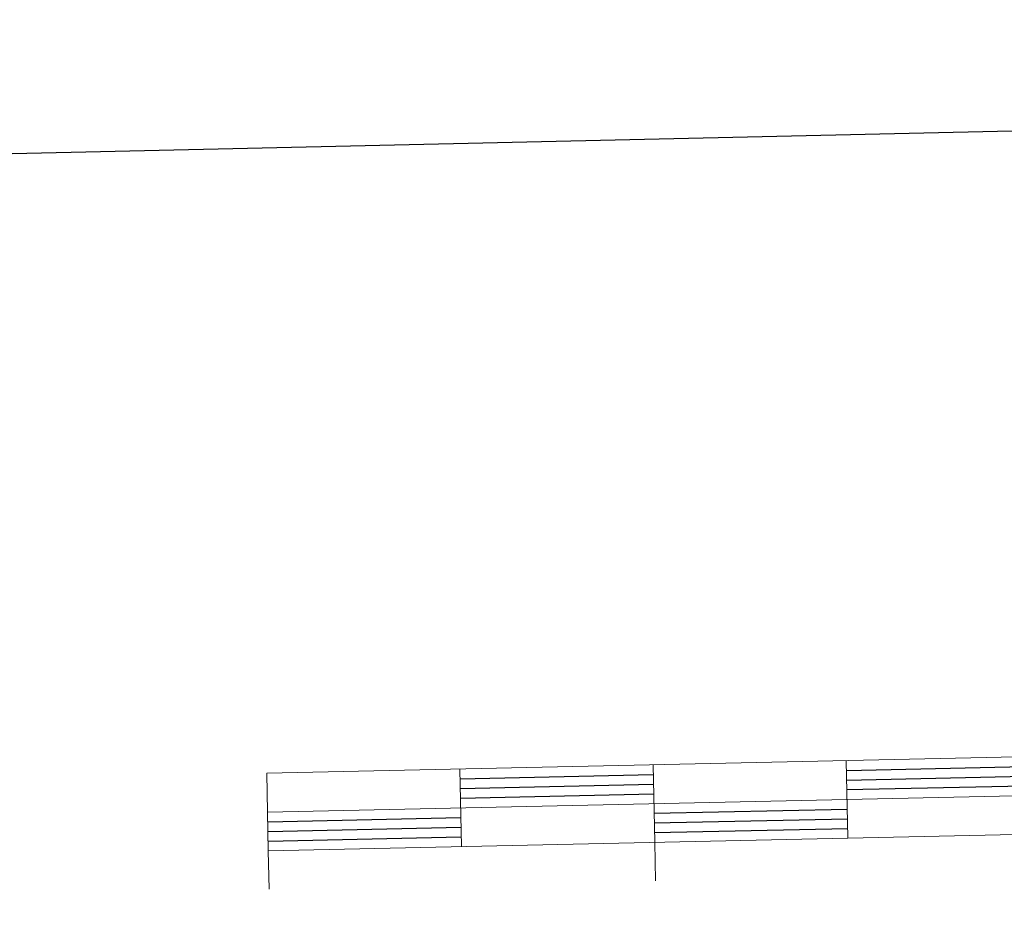
# Model space of a CAD drawing. Units: metres. Extents: x 646944 to 651463, y 4755059 to 4758125.
# Drawn here: x 649260 to 649387, y 4755354 to 4755469 of the extents above; entities that cross this region are included whole.
import ezdxf

# ---------------------------------------------------------------- set-up
doc = ezdxf.new("R2010")
doc.units = ezdxf.units.M
doc.header["$MEASUREMENT"] = 0
doc.layers.add('Carátula', color=7, linetype='Continuous', lineweight=0)

msp = doc.modelspace()

# ---------------------------------------------------------------- linework, layer by layer
at = {"layer": 'Carátula', "color": 7, "linetype": 'Continuous', "lineweight": 30, "flags": 128}
for points in [[(647753.99, 4757833.37), (647808.73, 4755419), (651362.79, 4755499.57), (651308.15, 4757910.94), (647753.99, 4757833.37)], [(649366.61, 4755372.04), (649391.6, 4755372.57)], [(649316.61, 4755370.95), (649341.61, 4755371.49)], [(649366.63, 4755370.79), (649391.62, 4755371.32)], [(649316.64, 4755369.7), (649341.64, 4755370.24)], [(649366.66, 4755369.55), (649391.65, 4755370.08)], [(649316.67, 4755368.45), (649341.67, 4755369)], [(649341.72, 4755366.49), (649366.71, 4755367.04)], [(649291.73, 4755365.4), (649316.73, 4755365.95)], [(649341.74, 4755365.24), (649366.74, 4755365.79)], [(649291.76, 4755364.15), (649316.75, 4755364.71)], [(649341.78, 4755363.99), (649366.77, 4755364.54)], [(649291.78, 4755362.9), (649316.78, 4755363.45)]]:
    msp.add_lwpolyline(points, dxfattribs=at)
at = {"layer": 'Carátula', "color": 7, "linetype": 'Continuous', "lineweight": 13, "flags": 128}
for points in [[(649591.74, 4755368.2), (649891.67, 4755374.76), (649891.45, 4755384.75), (649291.6, 4755371.66), (649291.81, 4755361.65), (649591.74, 4755368.2)], [(649291.71, 4755366.65), (649891.56, 4755379.75)], [(649341.58, 4755372.74), (649341.8, 4755362.75)], [(649366.57, 4755373.29), (649366.8, 4755363.3)], [(649316.59, 4755372.2), (649316.8, 4755362.21)], [(649341.91, 4755357.75), (649341.8, 4755362.75)], [(649291.92, 4755356.67), (649291.81, 4755361.65)]]:
    msp.add_lwpolyline(points, dxfattribs=at)
at = {"layer": 'Carátula', "color": 7, "linetype": 'Continuous', "lineweight": 0}
msp.add_3dface([(647008.89, 4755058.97), (651462.83, 4755156.17), (651398.03, 4758125.47), (646944.09, 4758028.27)], dxfattribs=at)

doc.saveas('drawing.dxf')
